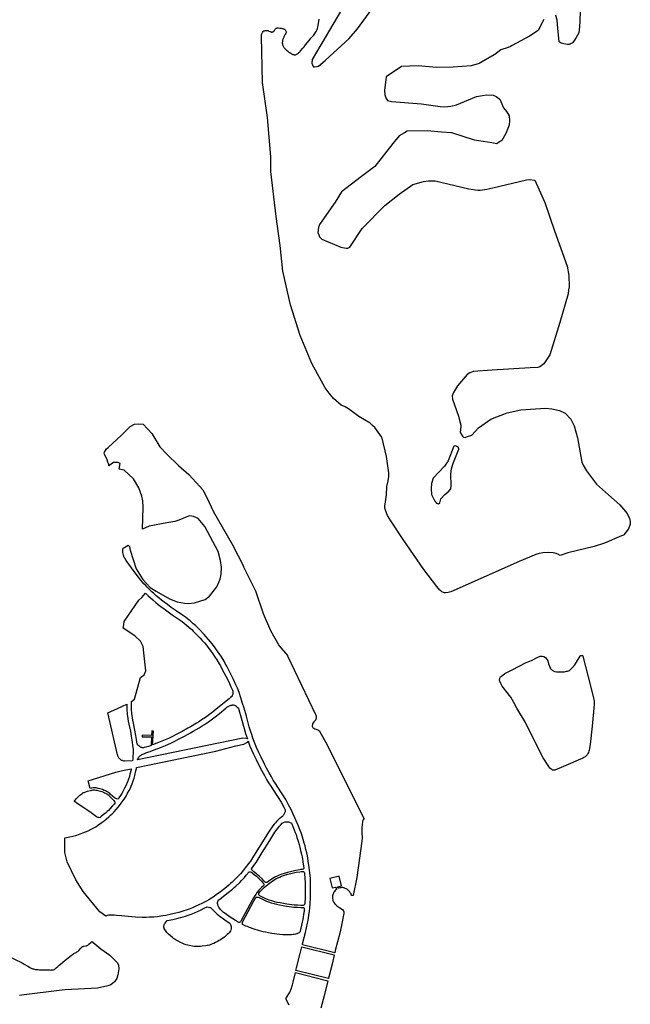
# Model space of a CAD drawing. Units: inches. Extents: x 1159436 to 1343951, y 463598 to 617449.
# Drawn here: x 1225592 to 1228359, y 575875 to 580336 of the extents above; entities that cross this region are included whole.
import ezdxf

# ---------------------------------------------------------------- set-up
doc = ezdxf.new("R2010")
doc.units = ezdxf.units.IN
doc.header["$MEASUREMENT"] = 0
doc.layers.add('NTRL-Farm Land', color=7, linetype='Continuous', true_color=0x457a0f)
doc.layers.add('NTRL-Pasture Land', color=7, linetype='Continuous', true_color=0x457a0f)

msp = doc.modelspace()

# ---------------------------------------------------------------- linework, layer by layer
at = {"layer": 'NTRL-Farm Land'}
msp.add_lwpolyline([(1225462.4, 576129), (1225602.6, 576062.3), (1225612.3, 576056.8), (1225628.9, 576046.8), (1225636.6, 576042.3), (1225640.4, 576040.2), (1225643.9, 576038.5), (1225647, 576037), (1225649.8, 576035.9), (1225651.7, 576035.2), (1225653.8, 576034.6), (1225658.6, 576033.6), (1225663.9, 576032.8), (1225670.2, 576032.2), (1225675.8, 576031.8), (1225682.1, 576031.5), (1225705.5, 576031.2), (1225713.6, 576030.9), (1225721.3, 576030.4), (1225726.4, 576030.1), (1225731.2, 576030), (1225735.4, 576030.1), (1225739.3, 576030.4), (1225742.6, 576030.9), (1225745.5, 576031.5), (1225747.8, 576032.3), (1225749.1, 576033), (1225750.5, 576033.9), (1225752.1, 576035.1), (1225754, 576036.6), (1225757.6, 576039.7), (1225765, 576046.6), (1225771.1, 576051.8), (1225777.2, 576056.9), (1225798.2, 576074.3), (1225810, 576084.1), (1225819.9, 576092), (1225827.9, 576098), (1225831.3, 576100.4), (1225834, 576102.1), (1225837.6, 576104.2), (1225847, 576109.4), (1225850.9, 576111.7), (1225854.9, 576114.3), (1225857.8, 576116.5), (1225859.1, 576117.8), (1225860.9, 576119.7), (1225868.3, 576128.7), (1225871.3, 576132.1), (1225872.8, 576133.6), (1225874.3, 576134.9), (1225875.8, 576135.9), (1225876.7, 576136.4), (1225878.8, 576137.2), (1225881.3, 576137.8), (1225890.8, 576139.2), (1225893.9, 576139.9), (1225895.8, 576140.5), (1225898, 576141.7), (1225899.9, 576142.8), (1225902.2, 576144.4), (1225906.5, 576148), (1225914.6, 576155.4), (1225918.4, 576158.7), (1225932, 576147.9), (1225959.6, 576126), (1226000.5, 576096.7), (1226021.4, 576075.7), (1226034.4, 576062.4), (1226038.8, 576051.7), (1226041, 576036.1), (1226036.6, 576007.6), (1226032.1, 575991.1), (1226021.9, 575976.9), (1226004.5, 575963.5), (1225990.7, 575958.2), (1225944.9, 575947.5), (1225797.1, 575939.9), (1225771.1, 575936.7), (1225611.4, 575916.8), (1225591.2, 575914.1)], dxfattribs=at)
for points in [[(1227069.7, 580413.8, 0), (1226995, 580288.8, 0), (1226917.1, 580155.3, 0), (1226915.6, 580138.3, 0), (1226919.3, 580127.4, 0), (1226924.4, 580121.1, 0), (1226927.8, 580121.5, 0), (1226945, 580125.8, 0), (1226976.4, 580151.3, 0), (1227083.9, 580250.8, 0), (1227121.8, 580295, 0), (1227191.3, 580390.1, 0)], [(1228130.8, 580376.6, 0), (1228129.7, 580329.1, 0), (1228128.8, 580303.4, 0), (1228124.6, 580276.4, 0), (1228113.9, 580254.6, 0), (1228102.3, 580238.8, 0), (1228102, 580238.3, 0), (1228100.9, 580236.5, 0), (1228098.1, 580233, 0), (1228094.6, 580229.9, 0), (1228090.6, 580227.3, 0), (1228086.2, 580225.2, 0), (1228081.8, 580223.8, 0), (1228077.4, 580223.1, 0), (1228075.3, 580223.1, 0), (1228073.2, 580223.2, 0), (1228057.1, 580226, 0), (1228050.6, 580227.9, 0), (1228045.2, 580230.2, 0), (1228040.8, 580232.9, 0), (1228038.9, 580234.4, 0), (1228037.3, 580236, 0), (1228036, 580237.7, 0), (1228030.6, 580296.2, 0), (1228026.5, 580333.2, 0), (1228021.4, 580357, 0)], [(1227967, 580336.2, 0), (1227940.4, 580286.7, 0), (1227901.8, 580261.3, 0), (1227823.9, 580218.5, 0), (1227815, 580214.1, 0), (1227804.7, 580209.9, 0), (1227772.6, 580199.1, 0), (1227744.2, 580177.9, 0), (1227742.1, 580176.5, 0), (1227674.3, 580138, 0), (1227637, 580127.5, 0), (1227556.1, 580120.8, 0), (1227481.1, 580119.8, 0), (1227397.8, 580126.8, 0), (1227322, 580124, 0), (1227252, 580076.2, 0), (1227244, 580015.2, 0), (1227246.2, 579995, 0), (1227252.9, 579979.2, 0), (1227259, 579969.9, 0), (1227276.6, 579965.1, 0), (1227412.5, 579954.2, 0), (1227496.3, 579943.2, 0), (1227518.8, 579940.5, 0), (1227544.9, 579944.4, 0), (1227570.9, 579950.4, 0), (1227661.2, 579987.2, 0), (1227688.5, 579992.6, 0), (1227705.3, 579995.5, 0), (1227737.1, 579993.8, 0), (1227750.5, 579988.3, 0), (1227767.5, 579976.1, 0), (1227783.2, 579936.9, 0), (1227798, 579919.5, 0), (1227808.9, 579900.5, 0), (1227811.7, 579879, 0), (1227809.4, 579857.5, 0), (1227794.6, 579819.9, 0), (1227775.9, 579788.5, 0), (1227761.1, 579778.9, 0), (1227753.1, 579774, 0), (1227730.6, 579777.6, 0), (1227652.5, 579790, 0), (1227549.8, 579822.9, 0), (1227503.5, 579826.2, 0), (1227438.6, 579832.7, 0), (1227347.7, 579830, 0), (1227335.2, 579823.3, 0), (1227310.7, 579809.8, 0), (1227282.7, 579774.2, 0), (1227200.3, 579670.9, 0), (1227140.5, 579625.7, 0), (1227050.1, 579556.2, 0), (1227020.5, 579508.4, 0), (1226950.2, 579407.6, 0), (1226945.1, 579393.5, 0), (1226943.4, 579371.3, 0), (1226946.6, 579360.7, 0), (1226950.8, 579352, 0), (1226960.4, 579341.1, 0), (1227047.1, 579305, 0), (1227071.5, 579300.1, 0), (1227078.6, 579300.7, 0), (1227088.2, 579304.9, 0), (1227143.6, 579389, 0), (1227246.6, 579493.2, 0), (1227311.6, 579545.8, 0), (1227373.3, 579588.4, 0), (1227421.5, 579602.8, 0), (1227444, 579606.3, 0), (1227474.9, 579605.6, 0), (1227564.1, 579583.9, 0), (1227627.1, 579569, 0), (1227666.9, 579564.1, 0), (1227678.2, 579564.1, 0), (1227707.7, 579568.5, 0), (1227736.3, 579573.9, 0), (1227887.4, 579610.9, 0), (1227900.2, 579612.2, 0), (1227925.9, 579608.3, 0), (1227971.2, 579508, 0), (1228014.9, 579378.8, 0), (1228072.9, 579218.6, 0), (1228079.8, 579176.3, 0), (1228081.3, 579125.5, 0), (1228079.2, 579112.1, 0), (1228076.5, 579094.4, 0), (1228038.8, 578963.7, 0), (1227993.3, 578817.9, 0), (1227967.2, 578776.5, 0), (1227948.2, 578763.7, 0), (1227939.8, 578759.2, 0), (1227904.8, 578758, 0), (1227732.6, 578747.7, 0), (1227646.5, 578741.4, 0), (1227631.4, 578735.4, 0), (1227619.5, 578727.7, 0), (1227576, 578677.3, 0), (1227558, 578646.5, 0), (1227551.9, 578631.4, 0), (1227552.5, 578616.9, 0), (1227579.3, 578539.5, 0), (1227590.5, 578499.3, 0), (1227589.8, 578475.9, 0), (1227586.9, 578467.8, 0), (1227590.1, 578461.4, 0), (1227597.5, 578449.5, 0), (1227602.9, 578444.7, 0), (1227610, 578443, 0), (1227616.8, 578445.3, 0), (1227640.2, 578453.3, 0), (1227671.4, 578486, 0), (1227727.1, 578525.7, 0), (1227800.1, 578554.2, 0), (1227863.1, 578567.9, 0), (1227905.8, 578571, 0), (1227974.9, 578576.1, 0), (1228002.5, 578572.1, 0), (1228037.5, 578565.7, 0), (1228063.8, 578552.8, 0), (1228088.8, 578526.4, 0), (1228104.2, 578496.2, 0), (1228119.5, 578440.9, 0), (1228139.6, 578331.6, 0), (1228144.7, 578317.1, 0), (1228160.1, 578292.4, 0), (1228205.9, 578231.6, 0), (1228259.1, 578183, 0), (1228310.8, 578137.3, 0), (1228343.8, 578098.3, 0), (1228354.7, 578076.5, 0), (1228358.5, 578062, 0), (1228357.5, 578049.8, 0), (1228349.8, 578028.6, 0), (1228329.1, 578001.5, 0), (1228327.2, 578000.4, 0), (1228318.1, 577996.5, 0), (1228242.3, 577963.5, 0), (1228195.5, 577948.4, 0), (1228075.4, 577919.9, 0), (1228041, 577908, 0), (1228029.4, 577914, 0), (1228022.8, 577916.6, 0), (1228015.9, 577918.5, 0), (1228008.9, 577919.7, 0), (1227985.8, 577921, 0), (1227962.3, 577919.8, 0), (1227945.9, 577916.9, 0), (1227931, 577911.9, 0), (1227855.4, 577881.6, 0), (1227545.1, 577744.1, 0), (1227533.1, 577740.6, 0), (1227521.4, 577739, 0), (1227519.3, 577739, 0), (1227517.2, 577739.2, 0), (1227512.8, 577740.1, 0), (1227508.4, 577741.7, 0), (1227504.2, 577743.9, 0), (1227499.6, 577747.3, 0), (1227495, 577751.6, 0), (1227481.9, 577767.2, 0), (1227422.9, 577844.8, 0), (1227329, 577981, 0), (1227273.6, 578064.9, 0), (1227259, 578089.8, 0), (1227250.7, 578108.5, 0), (1227248.2, 578117.3, 0), (1227246.7, 578125.7, 0), (1227246.4, 578133.7, 0), (1227247.1, 578141.4, 0), (1227254.2, 578183.3, 0), (1227255.5, 578221.5, 0), (1227261.8, 578246.4, 0), (1227264, 578265.5, 0), (1227263.9, 578283, 0), (1227253.7, 578356.2, 0), (1227234.9, 578439.6, 0), (1227231.3, 578445.1, 0), (1227200.2, 578488, 0), (1227191, 578497.8, 0), (1227179.3, 578507, 0), (1227128, 578538.1, 0), (1227081.1, 578573.2, 0), (1227066.1, 578582.2, 0), (1227048.5, 578589.8, 0), (1227013.2, 578619.8, 0), (1226993.3, 578643.3, 0), (1226975.8, 578668.5, 0), (1226916, 578777.8, 0), (1226862.3, 578905.2, 0), (1226818.2, 579043.6, 0), (1226784.1, 579195.7, 0), (1226772.4, 579312.9, 0), (1226753.5, 579444.4, 0), (1226729.7, 579647.7, 0), (1226729.9, 579715.1, 0), (1226714.5, 579893.3, 0), (1226691.3, 580051.9, 0), (1226687.8, 580259.8, 0), (1226687.7, 580268.2, 0), (1226690.3, 580274.5, 0), (1226692.1, 580278.3, 0), (1226693, 580279.8, 0), (1226693.8, 580281.1, 0), (1226694.7, 580282.3, 0), (1226695.7, 580283.2, 0), (1226697, 580284.2, 0), (1226698.7, 580285, 0), (1226700.7, 580285.6, 0), (1226703.5, 580286.3, 0), (1226706.4, 580286.7, 0), (1226709.3, 580287, 0), (1226712, 580287.1, 0), (1226714.3, 580286.9, 0), (1226716.1, 580286.5, 0), (1226718.6, 580285.7, 0), (1226721.2, 580284.5, 0), (1226726.7, 580282, 0), (1226729.9, 580280.7, 0), (1226731.4, 580280.2, 0), (1226732.8, 580279.9, 0), (1226734.1, 580279.8, 0), (1226734.9, 580279.8, 0), (1226735.8, 580280, 0), (1226736.9, 580280.3, 0), (1226738, 580280.7, 0), (1226739.7, 580281.5, 0), (1226742.5, 580283, 0), (1226744.3, 580284.3, 0), (1226745.4, 580285.4, 0), (1226746.6, 580286.9, 0), (1226750.1, 580292.8, 0), (1226751.2, 580294.5, 0), (1226752.3, 580295.9, 0), (1226753.4, 580296.9, 0), (1226754.4, 580297.4, 0), (1226755.6, 580297.8, 0), (1226757, 580298.1, 0), (1226759.1, 580298.3, 0), (1226761.3, 580298.3, 0), (1226763.7, 580298.2, 0), (1226771, 580297.6, 0), (1226774.4, 580297.3, 0), (1226778.3, 580296.7, 0), (1226781.8, 580295.9, 0), (1226785.2, 580295, 0), (1226788.4, 580293.9, 0), (1226790.8, 580292.8, 0), (1226792.8, 580291.6, 0), (1226794.1, 580290.5, 0), (1226795.1, 580289.3, 0), (1226796.6, 580287.2, 0), (1226797.8, 580284.8, 0), (1226798.7, 580282.8, 0), (1226798.9, 580281.9, 0), (1226799.1, 580281, 0), (1226799, 580279.2, 0), (1226798.6, 580277.2, 0), (1226797.6, 580274.5, 0), (1226796.6, 580272.4, 0), (1226795.5, 580270.2, 0), (1226793.9, 580267.4, 0), (1226789.8, 580260.6, 0), (1226788.7, 580258.7, 0), (1226787.9, 580256.9, 0), (1226786.6, 580253.9, 0), (1226785.4, 580250.4, 0), (1226784.3, 580246.6, 0), (1226783.3, 580242.6, 0), (1226782.6, 580239.3, 0), (1226782.1, 580236.1, 0), (1226781.8, 580233.1, 0), (1226781.7, 580230.5, 0), (1226781.8, 580229.2, 0), (1226782.1, 580227.3, 0), (1226782.9, 580223.4, 0), (1226784.2, 580219, 0), (1226785.6, 580215.3, 0), (1226786.6, 580213.2, 0), (1226788.1, 580211.1, 0), (1226789.8, 580208.9, 0), (1226792.2, 580206.1, 0), (1226794.9, 580203.4, 0), (1226797.6, 580200.8, 0), (1226800.9, 580197.9, 0), (1226805.2, 580194.2, 0), (1226808.5, 580191.5, 0), (1226812, 580189, 0), (1226815.7, 580186.5, 0), (1226819.6, 580184, 0), (1226823.5, 580181.8, 0), (1226826.7, 580180.1, 0), (1226829.7, 580178.8, 0), (1226832, 580178, 0), (1226833.9, 580177.6, 0), (1226836.1, 580177.1, 0), (1226838.3, 580176.9, 0), (1226839.7, 580176.8, 0), (1226840.6, 580177, 0), (1226841.7, 580177.2, 0), (1226843.8, 580178, 0), (1226846.6, 580179.3, 0), (1226850, 580181.2, 0), (1226852, 580182.5, 0), (1226854.7, 580184.4, 0), (1226857.3, 580186.8, 0), (1226859.9, 580189.3, 0), (1226862.5, 580192.1, 0), (1226865.5, 580195.5, 0), (1226875.2, 580207.2, 0), (1226880.5, 580213.4, 0), (1226887.2, 580221.6, 0), (1226903, 580241.1, 0), (1226911.7, 580251.7, 0), (1226922.3, 580264.5, 0), (1226926.2, 580269.4, 0), (1226929.5, 580273.7, 0), (1226932.5, 580278.1, 0), (1226934.9, 580281.7, 0), (1226936.8, 580285.2, 0), (1226938.1, 580287.9, 0), (1226939.4, 580291.3, 0), (1226940.6, 580296, 0), (1226942, 580301.5, 0), (1226943.9, 580310.7, 0), (1226945.6, 580319.2, 0), (1226949.1, 580338.6, 0)]]:
    msp.add_polyline3d(points, dxfattribs=at)
msp.add_polyline3d([(1227559, 578403.6, 0), (1227533.3, 578337.8, 0), (1227516.7, 578312.9, 0), (1227464.7, 578258.2, 0), (1227457.2, 578234.3, 0), (1227455.8, 578211.1, 0), (1227458.3, 578184.2, 0), (1227472.9, 578154.8, 0), (1227481, 578145.2, 0), (1227488.9, 578142.5, 0), (1227494.9, 578147.1, 0), (1227500.4, 578165.6, 0), (1227517.6, 578184.3, 0), (1227536.9, 578200.2, 0), (1227545.5, 578210.4, 0), (1227547, 578224, 0), (1227544.7, 578277.6, 0), (1227548.8, 578300.4, 0), (1227554.2, 578322.5, 0), (1227581.8, 578389.7, 0), (1227581.2, 578391.8, 0), (1227578.2, 578399, 0), (1227569.6, 578403.6, 0), (1227564.8, 578405.2, 0)], close=True, dxfattribs=at)
at = {"layer": 'NTRL-Pasture Land'}
for points in [[(1226258.9, 578367.9), (1226311, 578315.9), (1226357.9, 578275.4), (1226391.6, 578238.9), (1226422.3, 578205.5), (1226439.4, 578170.2), (1226470.7, 578105.4), (1226554.5, 577959), (1226605.3, 577859.1), (1226605.6, 577856.5), (1226659.6, 577747.5), (1226694.8, 577645.1), (1226728, 577568.7), (1226767.3, 577498.9), (1226805.2, 577454.6), (1226805.8, 577453.9), (1226932, 577187.1), (1226933, 577185.3), (1226933.8, 577183.4), (1226934.4, 577181.4), (1226934.9, 577179.4), (1226935.3, 577177.3), (1226935.4, 577175.3), (1226935.4, 577173.2), (1226935.2, 577171.2), (1226934.8, 577169.1), (1226934.2, 577167.1), (1226933.5, 577165.2), (1226932.6, 577163.3), (1226931.6, 577161.5), (1226930.4, 577159.8), (1226929.1, 577158.2), (1226927.6, 577156.8), (1226926, 577155.4), (1226924.3, 577154.2), (1226918.6, 577145.6), (1226917.7, 577135.6), (1226920.1, 577129), (1226928.8, 577122.4), (1226933.3, 577121.2), (1226937.7, 577119.8), (1226942, 577118), (1226946.1, 577115.9), (1226950.1, 577113.6), (1226952.4, 577109.3), (1226983.3, 577052.9), (1227152.4, 576713.3), (1227152.3, 576713.2), (1227151.2, 576713), (1227150.2, 576712.6), (1227149.3, 576712), (1227148.4, 576711.3), (1227147.7, 576710.5), (1227147, 576709.5), (1227146, 576707), (1227145.3, 576704.4), (1227144.8, 576701.3), (1227143.9, 576690), (1227143.4, 576686.1), (1227142.1, 576676.9), (1227141.6, 576666.6), (1227142.1, 576653.3), (1227142.9, 576629.4), (1227142.5, 576614.4), (1227142.4, 576613.8), (1227119.5, 576449.8), (1227103.4, 576367), (1227095.5, 576367.6), (1227094.9, 576370.5), (1227094.1, 576372.4), (1227093.1, 576374.6), (1227089.9, 576379.9), (1227085.5, 576385.8), (1227081, 576390.8), (1227079, 576392.6), (1227076.5, 576394.5), (1227070.7, 576398), (1227064.2, 576401.2), (1227061.4, 576402.2), (1227058.9, 576402.9), (1227055.7, 576403.3), (1227051.2, 576403.3), (1227046.2, 576402.9), (1227041.7, 576402.1), (1227037.9, 576400.8), (1227034.1, 576399), (1227031.7, 576407.6), (1227049.7, 576411.9), (1227039.6, 576454.5), (1226996.8, 576444.4), (1227006.9, 576401.8), (1227024.6, 576405.9), (1227026.6, 576394.4), (1227023.4, 576392), (1227020.9, 576389.6), (1227018, 576386.1), (1227015.1, 576382), (1227013, 576378.3), (1227011.7, 576375.4), (1227010.5, 576371.2), (1227009.5, 576366.8), (1227008.8, 576362.7), (1227008.7, 576358.7), (1227009.2, 576353.8), (1227010.1, 576348.5), (1227011.2, 576344.1), (1227013, 576340.2), (1227015.9, 576335.5), (1227019.8, 576330.4), (1227023.5, 576326.2), (1227026, 576324), (1227029.5, 576321.4), (1227043, 576312.4), (1227053.8, 576303.8), (1227057.5, 576300), (1227058.7, 576298.4), (1227059.3, 576297.3), (1227060, 576294.4), (1227060.5, 576289.7), (1227060.4, 576286.5), (1227059.5, 576279.1), (1227058.2, 576272.3), (1227049.3, 576231), (1227041.7, 576197.6), (1227021.7, 576118.8), (1227019, 576107.2), (1226872.8, 576143.9), (1226873.8, 576148.2), (1226886.2, 576199.9), (1226896.1, 576241.9), (1226898.9, 576254.9), (1226900.7, 576264.9), (1226902.6, 576277.9), (1226904.5, 576294.8), (1226906.4, 576313.4), (1226907.7, 576329.8), (1226909.4, 576358.7), (1226910.1, 576380.2), (1226910.2, 576396.7), (1226909.9, 576414.9), (1226909.4, 576431.3), (1226908.7, 576444.3), (1226906.5, 576470.4), (1226903.7, 576494.6), (1226899.4, 576523.9), (1226897.2, 576537), (1226895.2, 576547.3), (1226892.3, 576560.7), (1226888.6, 576576.6), (1226884.8, 576592), (1226881.4, 576604.7), (1226876.6, 576621), (1226871.6, 576637.5), (1226867, 576651.5), (1226863.2, 576662.3), (1226858.5, 576674.5), (1226852.1, 576690), (1226845.2, 576706.2), (1226839.2, 576719.8), (1226831.3, 576736.6), (1226823.1, 576753.6), (1226816, 576767.8), (1226810.2, 576778.9), (1226797.1, 576802.1), (1226784.2, 576823.7), (1226775.4, 576837.4), (1226750.3, 576875.2), (1226740.6, 576890.7), (1226732, 576905.3), (1226721.7, 576923.8), (1226710.4, 576944.8), (1226701.2, 576962.4), (1226700.7, 576963.4), (1226685.4, 576993.8), (1226673.7, 577018), (1226664.5, 577038), (1226658, 577053.7), (1226653.5, 577065.9), (1226648.2, 577081), (1226643, 577096.5), (1226638.8, 577109.5), (1226632.2, 577132.3), (1226619.1, 577179.8), (1226608.8, 577215.9), (1226602.1, 577238.3), (1226594.1, 577262.6), (1226585.7, 577286.9), (1226578.1, 577307.1), (1226571.7, 577322.6), (1226561, 577345.6), (1226547.5, 577373), (1226529.9, 577406.9), (1226523.1, 577419.5), (1226517.6, 577429.2), (1226506, 577448.3), (1226495.6, 577464.5), (1226487.2, 577476.8), (1226478.2, 577489.6), (1226470.4, 577500.4), (1226464.2, 577508.4), (1226456.9, 577517.2), (1226447.4, 577528.2), (1226437, 577539.9), (1226427.9, 577549.8), (1226404.7, 577573.9), (1226395.3, 577583.4), (1226387.8, 577590.5), (1226376.6, 577600.5), (1226364, 577611.4), (1226352.4, 577620.9), (1226343.4, 577628), (1226329.4, 577637.8), (1226296.7, 577660), (1226278.7, 577672.6), (1226260.9, 577685.5), (1226246.1, 577696.6), (1226234.8, 577705.4), (1226223.6, 577714.8), (1226210.9, 577725.7), (1226199.4, 577735.9), (1226190.5, 577744), (1226179.8, 577754.4), (1226169.6, 577764.5), (1226161.2, 577773.1), (1226155, 577779.9), (1226148.9, 577787), (1226140.9, 577796.8), (1226120, 577823.3), (1226097.7, 577852.1), (1226073.6, 577886.1), (1226067.5, 577895.8), (1226065.7, 577899), (1226064.2, 577901.9), (1226063, 577905.4), (1226061.8, 577909.8), (1226060.6, 577915.6), (1226059.6, 577921.3), (1226059.2, 577926), (1226059.3, 577931.7), (1226060, 577941.1), (1226061.4, 577941.9), (1226083.1, 577955.4), (1226089.9, 577948.6), (1226093.1, 577932.1), (1226120.3, 577848.4), (1226149.5, 577799.3), (1226182.7, 577762.7), (1226210.6, 577745.8), (1226271.2, 577712.1), (1226305.3, 577697.5), (1226338.1, 577691.4), (1226355.7, 577690.3), (1226384.4, 577693.8), (1226432.6, 577708.3), (1226452.4, 577723.8), (1226485, 577766.5), (1226500.5, 577800.6), (1226504.9, 577823.3), (1226505.7, 577855), (1226501.7, 577885.1), (1226491.2, 577926.6), (1226430.2, 578039.9), (1226400.2, 578075.1), (1226378.8, 578085.5), (1226360.7, 578087.1), (1226348.5, 578083.4), (1226313.5, 578067.7), (1226294.6, 578062.3), (1226259.1, 578055.4), (1226178.9, 578041.4), (1226148.1, 578027.4), (1226151.5, 578127), (1226149.3, 578155.8), (1226144.5, 578176.9), (1226131.8, 578214.8), (1226108.1, 578255.5), (1226064.8, 578295.4), (1226041.9, 578300), (1226046.9, 578325.4), (1226038.7, 578329.8), (1226016.7, 578329.8), (1225996, 578313.7), (1225996, 578314.4), (1225995.1, 578319.7), (1225994.1, 578324.5), (1225991.9, 578330.7), (1225987.4, 578341.4), (1225976.8, 578367.8), (1225975.1, 578372.9), (1225975, 578372.9), (1225975.8, 578376), (1225984.9, 578392.1), (1225993.1, 578397.5), (1226053.2, 578452.7), (1226092, 578492.5), (1226112.2, 578503.9), (1226128.3, 578504.6), (1226151.6, 578502.5), (1226190, 578461.2), (1226226.7, 578401.2)], [(1226353.5, 577125.2), (1226327.6, 577111.2), (1226300.7, 577096.6), (1226284.3, 577088.1), (1226266.3, 577079.7), (1226242.9, 577069.5), (1226221.2, 577060.6), (1226194.3, 577050.1), (1226197.4, 577112.8), (1226190.1, 577113.1), (1226189.2, 577093.2), (1226147.2, 577094), (1226147.1, 577086.9), (1226189, 577086.1), (1226187, 577047.4), (1226175, 577042.9), (1226168.3, 577040.7), (1226163.4, 577039.3), (1226155.7, 577037.7), (1226152.1, 577037.3), (1226149.7, 577037.2), (1226147.7, 577037.4), (1226145.1, 577037.9), (1226142.4, 577038.7), (1226139.9, 577039.6), (1226138.1, 577040.5), (1226135.7, 577042), (1226131, 577045.6), (1226128.7, 577048.4), (1226124, 577055.4), (1226122.9, 577064), (1226121.4, 577074.6), (1226118.2, 577093.1), (1226113.8, 577116.1), (1226107.3, 577147.7), (1226104.6, 577161.5), (1226101.1, 577182.6), (1226100, 577190.5), (1226099.3, 577196.7), (1226098.8, 577205.8), (1226098.4, 577216.8), (1226098.3, 577228.2), (1226098.4, 577237.7), (1226098.9, 577247.2), (1226112.6, 577257.5), (1226139.7, 577355), (1226155.1, 577366.8), (1226162.7, 577384.9), (1226155.8, 577453.9), (1226151.6, 577496.4), (1226139, 577520), (1226113.3, 577543.7), (1226059.9, 577579.3), (1226063.5, 577594.1), (1226064.6, 577609.6), (1226132.1, 577706), (1226144.6, 577718.5), (1226162.4, 577737.1), (1226173.8, 577726.1), (1226183.2, 577717.5), (1226195, 577707), (1226208, 577695.8), (1226219.5, 577686.3), (1226231.1, 577677.2), (1226246.3, 577665.8), (1226264.4, 577652.6), (1226282.5, 577640), (1226314.9, 577618), (1226328.5, 577608.4), (1226337.2, 577601.6), (1226348.2, 577592.6), (1226360.4, 577582), (1226371.1, 577572.5), (1226378.3, 577565.6), (1226387.4, 577556.5), (1226410, 577533.1), (1226418.8, 577523.5), (1226428.8, 577512.2), (1226438, 577501.6), (1226445, 577493.1), (1226450.9, 577485.4), (1226458.4, 577475.2), (1226467, 577463), (1226475.2, 577450.9), (1226485.1, 577435.3), (1226496.3, 577416.9), (1226501.7, 577407.5), (1226508.3, 577395.2), (1226525.7, 577361.9), (1226538.7, 577335.5), (1226549.1, 577313.1), (1226555.3, 577297.9), (1226556.9, 577293.7), (1226557.5, 577284.9), (1226557.5, 577282), (1226557.2, 577279.8), (1226556.3, 577276.5), (1226555, 577273.1), (1226553.9, 577271.3), (1226552.3, 577269.4), (1226547.1, 577264.1), (1226544.3, 577261.4), (1226540.6, 577258.4), (1226527.3, 577248.1), (1226510.6, 577234.8), (1226481.8, 577211.2), (1226462.4, 577195.8), (1226446, 577183.3), (1226433.7, 577174.7), (1226416.3, 577163), (1226405.8, 577156.2), (1226392.7, 577148), (1226366.4, 577132.3)], [(1228142.5, 577454.5), (1228142.8, 577453.7), (1228143.6, 577451.4), (1228167.7, 577357.9), (1228190.8, 577268.9), (1228194.4, 577247.9), (1228194.4, 577232.3), (1228185, 577134.4), (1228176.2, 577051.9), (1228171.5, 577026.2), (1228170.6, 577020.9), (1228168.8, 577015.6), (1228166.1, 577010.4), (1228162.7, 577005.3), (1228158.4, 577000.6), (1228153.6, 576996.3), (1228148.4, 576992.7), (1228143, 576989.9), (1228056, 576952.4), (1228015.9, 576935.5), (1228014.3, 576935), (1228012.7, 576934.8), (1228011, 576934.8), (1228009.3, 576935.1), (1228007.6, 576935.5), (1228005.8, 576936.2), (1228002.2, 576938.3), (1227998.4, 576941.4), (1227994.5, 576945.3), (1227985.9, 576956.3), (1227964.3, 576990.7), (1227932, 577053), (1227883.8, 577151.8), (1227844.1, 577216.1), (1227831, 577242.8), (1227816.8, 577266), (1227778.5, 577316.2), (1227771.9, 577327.5), (1227767.2, 577338.2), (1227766.5, 577341), (1227766.2, 577343.9), (1227766.3, 577347), (1227766.7, 577350), (1227767.6, 577352.9), (1227768.7, 577355.6), (1227770.2, 577357.9), (1227771.1, 577358.9), (1227772, 577359.8), (1227780.4, 577366.5), (1227790.3, 577373), (1227822.6, 577390.1), (1227887, 577422.6), (1227904, 577430), (1227910.5, 577431.7), (1227939.5, 577447), (1227950.7, 577451.5), (1227958.7, 577451.9), (1227967, 577450.8), (1227974, 577445.3), (1227984.4, 577430.7), (1227988.2, 577417.2), (1227995.5, 577399.1), (1227997.6, 577394.6), (1227999.7, 577392.8), (1228004.6, 577388.7), (1228014.7, 577383.1), (1228024.8, 577380.3), (1228045.6, 577381), (1228060.9, 577381), (1228069.9, 577383.4), (1228074.1, 577384.5), (1228083.2, 577387.3), (1228095.4, 577398.4), (1228106.5, 577412.7), (1228114.8, 577424.5), (1228131.2, 577452.3), (1228132.3, 577453.7), (1228132.9, 577454.5)], [(1226077.3, 577228.3), (1226077.4, 577216.2), (1226077.8, 577204.6), (1226078.4, 577194.9), (1226079.1, 577188.4), (1226080.2, 577180.2), (1226083.9, 577157.9), (1226086.6, 577144), (1226093.2, 577112.1), (1226097.4, 577089.7), (1226100.6, 577071.5), (1226102.1, 577061.2), (1226103.6, 577049.5), (1226104.6, 577038.9), (1226105.3, 577030.3), (1226105.5, 577022.1), (1226105.4, 577011.2), (1226104.9, 576998.7), (1226104.1, 576986.9), (1226103.2, 576978.4), (1226066.3, 576976.6), (1226063.4, 576977), (1226060.4, 576977.7), (1226057.6, 576978.6), (1226054.8, 576979.8), (1226052.1, 576981.2), (1226049.6, 576982.8), (1226047.2, 576984.6), (1226045, 576986.7), (1226043, 576988.9), (1226041.1, 576991.3), (1226039.5, 576993.8), (1226038.1, 576996.5), (1226036.9, 576999.2), (1226036, 577002.1), (1226035.3, 577005), (1225991.5, 577195.1), (1226035.3, 577214.3), (1226057.6, 577225.5), (1226077.4, 577233.9)], [(1226562.9, 577230.7), (1226565.6, 577229.7), (1226569.5, 577227.9), (1226572.7, 577225.6), (1226583.1, 577216.3), (1226585.3, 577208.9), (1226595.5, 577173.1), (1226608.8, 577125), (1226615.4, 577102.2), (1226619.6, 577088.9), (1226623.6, 577076.9), (1226618, 577078.6), (1226602.9, 577080.9), (1226126, 576982), (1226126, 576982.6), (1226129.9, 576992.4), (1226130.9, 576994.3), (1226132.5, 576996.2), (1226134.7, 576998.6), (1226137.3, 577000.8), (1226139.5, 577002.6), (1226142.2, 577004.2), (1226145.7, 577006.1), (1226154.7, 577010.2), (1226162.7, 577013.3), (1226176.4, 577018.3), (1226182.8, 577020.5), (1226200.8, 577027.1), (1226230, 577038.5), (1226252.2, 577047.6), (1226276, 577058), (1226294.8, 577066.8), (1226311.8, 577075.6), (1226338.9, 577090.2), (1226365, 577104.3), (1226378.3, 577111.7), (1226405.1, 577127.7), (1226418.6, 577136.1), (1226429.4, 577143.1), (1226447.2, 577155.1), (1226460, 577164.1), (1226477, 577177.1), (1226496.7, 577192.7), (1226525.6, 577216.3), (1226530.6, 577220.3), (1226542.5, 577226.5), (1226549.1, 577229.3), (1226553.9, 577230.7), (1226555.9, 577231), (1226558.6, 577231.1)], [(1226630.5, 577057.2), (1226635.2, 577044.4), (1226642, 577028.2), (1226651.3, 577007.9), (1226663.1, 576983.5), (1226678.8, 576952.3), (1226688.9, 576933), (1226700.3, 576911.8), (1226710.8, 576893), (1226719.5, 576878), (1226729.3, 576862.5), (1226754.3, 576824.8), (1226763.3, 576810.9), (1226775.8, 576789.9), (1226788.5, 576767.3), (1226793.3, 576758.1), (1226794.2, 576756.5), (1226794.4, 576750.5), (1226794, 576746.6), (1226792.9, 576743.4), (1226790.4, 576738.2), (1226788.6, 576734.8), (1226786.5, 576731.4), (1226784.6, 576728.5), (1226782.7, 576726.2), (1226779.7, 576723.7), (1226771.6, 576718.2), (1226768.7, 576715.8), (1226764.8, 576712.3), (1226755.3, 576702.6), (1226750.8, 576697.6), (1226745, 576690.7), (1226738.8, 576682.8), (1226732.6, 576674.6), (1226728.2, 576668.3), (1226722.6, 576659.8), (1226704.1, 576630.2), (1226669.5, 576575.1), (1226651.4, 576545.2), (1226642.4, 576530.9), (1226637.1, 576523.3), (1226630.4, 576514.1), (1226613.9, 576492.4), (1226599.6, 576474.9), (1226591.6, 576465.6), (1226585.1, 576458.3), (1226579.3, 576452.2), (1226571.8, 576444.6), (1226554, 576427.5), (1226547.4, 576421.6), (1226539.7, 576414.9), (1226521.6, 576400), (1226501, 576384), (1226482.2, 576370.1), (1226472.5, 576363.5), (1226460.6, 576355.7), (1226448.8, 576348.4), (1226438.8, 576342.4), (1226429.7, 576337.6), (1226417.7, 576331.6), (1226403.3, 576324.8), (1226387, 576317.5), (1226374.6, 576312.2), (1226360, 576306.4), (1226346.5, 576301.3), (1226335.3, 576297.4), (1226325.9, 576294.6), (1226313.6, 576291.3), (1226298.8, 576287.6), (1226280.2, 576283.2), (1226253.8, 576277.6), (1226241, 576275.1), (1226231, 576273.4), (1226216.9, 576271.6), (1226199.5, 576270), (1226180.7, 576268.8), (1226164.6, 576268.2), (1226156.8, 576268.3), (1226146.9, 576268.6), (1226116.4, 576270.2), (1226082.8, 576272.4), (1226053.8, 576275), (1226030.4, 576277.7), (1226019.3, 576278.6), (1226010.4, 576278.9), (1226001.5, 576278.6), (1225993.9, 576277.9), (1225988.1, 576276.9), (1225984.4, 576275.6), (1225982.3, 576274.7), (1225955.2, 576294.1), (1225880.1, 576385.4), (1225846.2, 576438.2), (1225807.2, 576520.9), (1225795.6, 576562.6), (1225795.6, 576628.6), (1225819.7, 576633.2), (1225832.2, 576636), (1225846.4, 576640.1), (1225863, 576645.5), (1225877.9, 576650.8), (1225889.4, 576655.4), (1225902.1, 576661.1), (1225915.6, 576667.8), (1225927.3, 576673.9), (1225936.1, 576679.1), (1225944.7, 576684.7), (1225954.8, 576691.8), (1225965.4, 576699.5), (1225974.1, 576706.2), (1225985, 576715), (1225995.3, 576723.6), (1226003.9, 576731.1), (1226010.2, 576737), (1226018.8, 576745.9), (1226028.6, 576756.6), (1226037.7, 576767.1), (1226044.5, 576775.5), (1226051.9, 576785.6), (1226060.3, 576797.5), (1226067.9, 576808.9), (1226073.6, 576818), (1226080.8, 576830.6), (1226088, 576843.7), (1226093.5, 576854.6), (1226097.5, 576863.4), (1226101.6, 576873.8), (1226106.1, 576886.8), (1226110.3, 576899.8), (1226113.5, 576911), (1226118.6, 576932.3), (1226120.8, 576942.3), (1226121.7, 576946.9), (1226481.2, 577021.2), (1226571.7, 577045.2), (1226607.7, 577053.2), (1226623.8, 577063), (1226626.7, 577068)], [(1226096.4, 576937.3), (1226091.5, 576917.1), (1226088.6, 576906.9), (1226084.6, 576894.5), (1226080.3, 576882.2), (1226076.5, 576872.4), (1226072.8, 576864.3), (1226067.4, 576853.8), (1226060.9, 576841.7), (1226054, 576829.8), (1226048.5, 576821), (1226041.4, 576810.3), (1226037.5, 576804.7), (1226032.3, 576805), (1226030.1, 576805.2), (1226025.4, 576806.5), (1226020.7, 576809.8), (1226010.6, 576819.4), (1226003.8, 576825.8), (1225999.6, 576829.4), (1225995.9, 576832.1), (1225990.8, 576835.5), (1225985.2, 576838.9), (1225980.3, 576841.6), (1225974.8, 576844.1), (1225966.7, 576847.3), (1225961.2, 576849.3), (1225954.4, 576851.3), (1225947.9, 576853), (1225942.6, 576854.1), (1225937.7, 576854.7), (1225931.2, 576855), (1225924.3, 576855), (1225918.8, 576854.6), (1225915.2, 576854), (1225910.5, 576852.9), (1225901.9, 576887.3), (1226027.2, 576926.6), (1226057.2, 576933.6), (1226097.4, 576941.9)], [(1225936.9, 576845.5), (1225941.2, 576844.9), (1225946, 576844), (1225952.2, 576842.3), (1225958.4, 576840.5), (1225963.7, 576838.6), (1225970.8, 576835.8), (1225976, 576833.4), (1225980.6, 576830.9), (1225985.9, 576827.7), (1225990.6, 576824.6), (1225994, 576822.1), (1225997.9, 576818.7), (1226004, 576813), (1226014.4, 576803.2), (1226018.9, 576798), (1226021.5, 576793.6), (1226022.2, 576791.4), (1226023.5, 576785.9), (1226019.9, 576781.5), (1226011.4, 576771.7), (1226002.3, 576761.7), (1225994.2, 576753.4), (1225988.2, 576747.7), (1225980.3, 576740.8), (1225970.3, 576732.5), (1225960.1, 576724.2), (1225954.5, 576719.9), (1225951, 576720.3), (1225946.9, 576721.3), (1225943.5, 576722.4), (1225939.6, 576724.4), (1225933.2, 576728.4), (1225916.2, 576741.7), (1225896.5, 576755.7), (1225882.1, 576765.5), (1225857.5, 576781.9), (1225840.1, 576793.5), (1225840, 576794.3), (1225840.4, 576795.7), (1225843.6, 576799.9), (1225848.2, 576805.4), (1225851.8, 576809.6), (1225860.6, 576818.6), (1225864.2, 576821.9), (1225867.1, 576824.4), (1225874.6, 576830), (1225877.9, 576832.2), (1225880.4, 576833.6), (1225883.6, 576835), (1225887.6, 576836.5), (1225898.8, 576839.9), (1225912.2, 576843.8), (1225916.6, 576844.8), (1225919.8, 576845.4), (1225924.8, 576845.7), (1225931, 576845.7)], [(1226805, 576702), (1226810.3, 576701.2), (1226813.2, 576700.1), (1226823.4, 576694.8), (1226824.6, 576692.1), (1226829.4, 576680.7), (1226835.5, 576665.9), (1226840.2, 576653.8), (1226843.8, 576643.6), (1226848.2, 576629.9), (1226853.1, 576613.9), (1226857.7, 576598.1), (1226861, 576586), (1226864.7, 576570.9), (1226868.4, 576555.3), (1226871.1, 576542.5), (1226873, 576532.7), (1226875.1, 576520), (1226879.4, 576491.5), (1226879.6, 576489.6), (1226876.6, 576487.6), (1226875.2, 576487), (1226871.3, 576486), (1226865.9, 576485), (1226859.8, 576484.2), (1226843.5, 576481.2), (1226824.8, 576477.1), (1226805.1, 576472.2), (1226789.6, 576467.6), (1226775.5, 576462.7), (1226767.4, 576459.4), (1226757.9, 576455), (1226748.4, 576450.2), (1226740.1, 576445.7), (1226734.4, 576442), (1226727.4, 576437.2), (1226715.1, 576428), (1226711.2, 576425.8), (1226708.3, 576426), (1226706.8, 576426.6), (1226704.6, 576427.7), (1226702.4, 576429.5), (1226698.3, 576434.2), (1226690, 576442.7), (1226676.8, 576455.5), (1226669.9, 576462), (1226664.7, 576466.5), (1226653.4, 576475.2), (1226650, 576477.9), (1226646.5, 576481.3), (1226644, 576484), (1226641.5, 576488.3), (1226650, 576499.5), (1226657.1, 576509.2), (1226662.8, 576517.4), (1226672.2, 576532.3), (1226690.3, 576562.3), (1226724.9, 576617.2), (1226743.2, 576646.6), (1226748.4, 576654.6), (1226752.3, 576660.2), (1226758.1, 576667.8), (1226764, 576675.2), (1226769.3, 576681.5), (1226773.1, 576685.8), (1226781.8, 576694.7), (1226787.3, 576698.5), (1226790.7, 576700.4), (1226794.5, 576701.4), (1226800, 576702.1)], [(1226636, 576475.2), (1226640.2, 576473.9), (1226642.4, 576472.7), (1226645.8, 576470.4), (1226654.8, 576463.2), (1226664.4, 576455), (1226674.8, 576445.3), (1226684.4, 576435.9), (1226690.8, 576429.2), (1226694.2, 576425.2), (1226696.8, 576421.6), (1226697.5, 576420.3), (1226698, 576419.1), (1226698.2, 576416.6), (1226698, 576414.8), (1226697.5, 576413.9), (1226696.2, 576412.1), (1226687.2, 576403.8), (1226681.1, 576397.6), (1226675.3, 576391.1), (1226668.5, 576382.3), (1226661.1, 576372.1), (1226654.2, 576362.1), (1226650.2, 576355.4), (1226645.4, 576347), (1226593.9, 576250.9), (1226592.3, 576248.7), (1226591.1, 576247.4), (1226588.1, 576246), (1226584.5, 576245.2), (1226578.9, 576248.3), (1226569.6, 576253.9), (1226558.3, 576261.2), (1226546, 576269.4), (1226522.9, 576285.6), (1226515.5, 576291.1), (1226509.4, 576296.1), (1226504.9, 576300.5), (1226500.3, 576305.7), (1226496.7, 576310.2), (1226494, 576314.1), (1226492.3, 576317.4), (1226491, 576320.7), (1226489.9, 576324.4), (1226489.1, 576327.6), (1226488.7, 576330.2), (1226488.8, 576335.5), (1226489.5, 576339.9), (1226490.6, 576343), (1226492.5, 576347.6), (1226496.4, 576350.2), (1226515.8, 576364.5), (1226536.9, 576380.9), (1226555.5, 576396.2), (1226563.6, 576403.3), (1226570.7, 576409.6), (1226588.9, 576427.1), (1226596.9, 576435.1), (1226603.2, 576441.7), (1226610.1, 576449.5), (1226618.4, 576459.2), (1226631.7, 576475.5)], [(1226877.1, 576476.8), (1226878, 576476.5), (1226879.5, 576475.3), (1226881.5, 576473.1), (1226882, 576468.3), (1226884.2, 576442.8), (1226884.9, 576430.1), (1226885.4, 576414), (1226885.6, 576396.4), (1226885.6, 576380.5), (1226884.8, 576359.9), (1226883.2, 576331.7), (1226882.8, 576326.5), (1226880.4, 576324.4), (1226879.4, 576323.7), (1226875.6, 576322.3), (1226866.1, 576322.8), (1226850.6, 576323.1), (1226843.7, 576323.5), (1226835.1, 576324.2), (1226814.4, 576326.5), (1226802.3, 576328.2), (1226787.3, 576330.7), (1226771.3, 576333.7), (1226758.1, 576336.5), (1226747.1, 576339.3), (1226734.4, 576342.9), (1226722.8, 576346.7), (1226713.9, 576349.9), (1226704.5, 576354.2), (1226680.2, 576366.1), (1226677.7, 576367.8), (1226676.4, 576369), (1226675.4, 576370.5), (1226674.9, 576371.8), (1226674.9, 576372.8), (1226676, 576377.8), (1226682, 576385.5), (1226687.4, 576391.7), (1226693.3, 576397.5), (1226700.9, 576404.7), (1226709.2, 576412), (1226716.2, 576417.8), (1226724.6, 576424.3), (1226732.5, 576430.1), (1226739.2, 576434.8), (1226744.6, 576438.2), (1226752.4, 576442.5), (1226761.7, 576447.2), (1226770.8, 576451.4), (1226778.6, 576454.6), (1226792.3, 576459.3), (1226807.4, 576463.8), (1226826.8, 576468.6), (1226845.2, 576472.7), (1226861.2, 576475.6), (1226866.8, 576476.4), (1226875.9, 576476.9)], [(1226670.9, 576359.9), (1226672.9, 576359.4), (1226676.2, 576358.1), (1226700.7, 576346.1), (1226710.6, 576341.7), (1226719.9, 576338.2), (1226731.8, 576334.4), (1226744.8, 576330.7), (1226756.1, 576327.8), (1226769.6, 576325), (1226785.7, 576322), (1226800.9, 576319.4), (1226813.3, 576317.7), (1226834.2, 576315.4), (1226843.1, 576314.6), (1226850.2, 576314.2), (1226865.8, 576313.9), (1226876.7, 576313.3), (1226878.9, 576312.7), (1226881.4, 576310.8), (1226880.2, 576298), (1226878.3, 576281.7), (1226876.5, 576268.9), (1226874.7, 576259.2), (1226872, 576246.5), (1226862.3, 576205.5), (1226861.4, 576201.9), (1226857.6, 576199.1), (1226853.2, 576196.4), (1226849.6, 576194.6), (1226846.2, 576193.4), (1226841.4, 576192.1), (1226835.8, 576191.1), (1226830.3, 576190.3), (1226823.3, 576189.8), (1226814, 576189.4), (1226803.8, 576189.3), (1226795.2, 576189.4), (1226783.4, 576189.9), (1226769.8, 576190.9), (1226757.2, 576192), (1226747, 576193.3), (1226734.4, 576195.3), (1226719.6, 576198.1), (1226705.8, 576201), (1226694.5, 576203.6), (1226673.6, 576209.5), (1226654.6, 576215.4), (1226633.1, 576223.1), (1226624.2, 576226.5), (1226617.2, 576229.4), (1226607.5, 576233.8), (1226601.3, 576236.8), (1226600.7, 576239.1), (1226600.5, 576242.5), (1226600.8, 576244.2), (1226601.5, 576246.8), (1226653.1, 576342.8), (1226657.7, 576351), (1226661.1, 576356.5), (1226662.8, 576358.5), (1226665.3, 576359.7), (1226668.1, 576360.1)], [(1226452.7, 576313.6), (1226455.8, 576312.5), (1226457.9, 576311.6), (1226461.1, 576309.2), (1226465.5, 576304.8), (1226474.9, 576295.2), (1226485.7, 576285.3), (1226487.3, 576283.6), (1226493.2, 576277.9), (1226500.5, 576271.9), (1226508.5, 576265.9), (1226521.1, 576257), (1226532.3, 576249.2), (1226543.7, 576241.6), (1226547.3, 576235.5), (1226549.1, 576231.5), (1226549.8, 576227.4), (1226550.1, 576221.7), (1226549.6, 576216.2), (1226548.6, 576211.2), (1226546.8, 576207.5), (1226543.8, 576202.6), (1226541.2, 576199.2), (1226537.3, 576194.9), (1226532.6, 576190.5), (1226526.2, 576184.8), (1226521.5, 576180.8), (1226515.2, 576176), (1226508.3, 576171.1), (1226501.9, 576166.8), (1226496, 576163.2), (1226488.3, 576159), (1226479.4, 576154.5), (1226471.3, 576150.7), (1226465, 576148), (1226457.8, 576145.2), (1226451.3, 576143), (1226445.9, 576141.4), (1226441.4, 576140.4), (1226435.4, 576139.5), (1226418.4, 576137.6), (1226410.5, 576137), (1226402.1, 576136.5), (1226394.4, 576136.2), (1226388.7, 576136.3), (1226382.9, 576136.7), (1226375.5, 576137.6), (1226367.3, 576139), (1226359.7, 576140.5), (1226353.6, 576142.2), (1226345.9, 576144.6), (1226337.2, 576147.8), (1226328.5, 576151.2), (1226320.1, 576155), (1226310.3, 576160), (1226300.4, 576165.5), (1226292, 576170.6), (1226288.2, 576173.2), (1226283.8, 576176.6), (1226274.4, 576184.4), (1226265.5, 576192.7), (1226262, 576196.3), (1226259, 576199.7), (1226255.7, 576203.9), (1226252.2, 576209.1), (1226249.2, 576214), (1226247.1, 576218), (1226245.9, 576220.8), (1226245.2, 576223.1), (1226244.9, 576225.3), (1226245, 576227.9), (1226245.4, 576230.9), (1226246, 576233.7), (1226247, 576236.2), (1226248.5, 576238.9), (1226250.6, 576242.3), (1226253.5, 576246.3), (1226255.5, 576248.6), (1226260.6, 576254), (1226285.6, 576259.4), (1226304.5, 576263.8), (1226319.7, 576267.6), (1226332.6, 576271), (1226342.8, 576274.1), (1226354.8, 576278.3), (1226368.9, 576283.6), (1226383.9, 576289.6), (1226396.8, 576295.1), (1226413.5, 576302.6), (1226428.4, 576309.6), (1226440.9, 576315.8), (1226441.1, 576315.9)], [(1227017.1, 576099.3), (1227008.5, 576063.1), (1226990.7, 575993.8), (1226990.3, 575992), (1226843.3, 576027.7), (1226846.4, 576040.3), (1226863.2, 576105.1), (1226870.7, 576135.5)]]:
    msp.add_lwpolyline(points, close=True, dxfattribs=at)
msp.add_lwpolyline([(1226812.5, 575870.3), (1226798.2, 575900), (1226799.9, 575903), (1226804, 575909.8), (1226811.2, 575921.8), (1226814, 575927), (1226816.6, 575932.6), (1226819.9, 575940.4), (1226822.9, 575948.1), (1226825.1, 575954.2), (1226827.7, 575963), (1226830.8, 575974.7), (1226839.6, 576013.1), (1226840.9, 576018.2), (1226841.2, 576019.4), (1226987.7, 575981.3), (1226971.1, 575912.6), (1226956.9, 575857.7)], dxfattribs=at)

doc.saveas('drawing.dxf')
